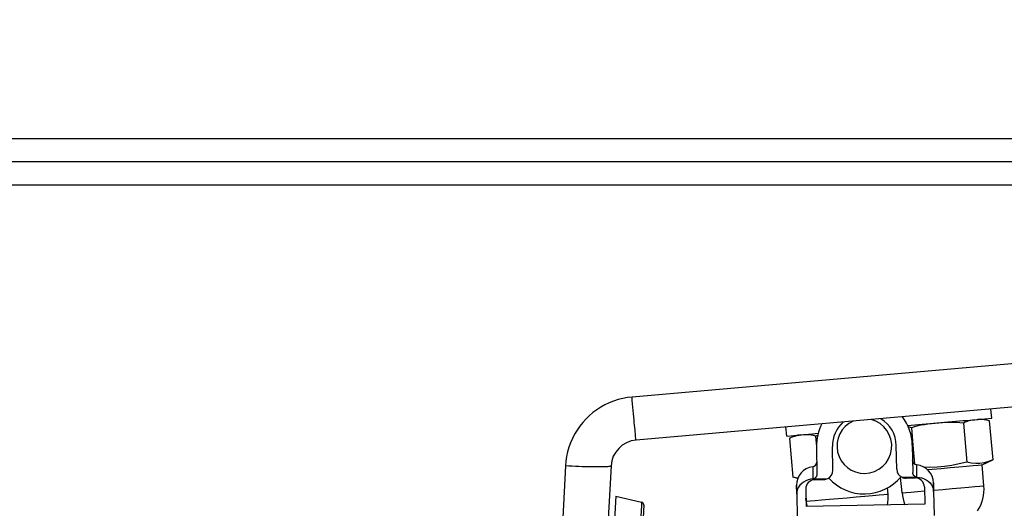
# Model space of a CAD drawing. Extents: x 0 to 841, y 0 to 594.
# Drawn here: x 704 to 726, y 319 to 330 of the extents above; entities that cross this region are included whole.
import ezdxf
from ezdxf.enums import TextEntityAlignment as Align

# ---------------------------------------------------------------- set-up
doc = ezdxf.new("R2010")
doc.units = 0
doc.header["$LTSCALE"] = 46.255
doc.layers.get('0').update_dxf_attribs({"linetype": 'CONTINUOUS'})
doc.layers.add('DIMENSION', color=7, linetype='CONTINUOUS')
doc.styles.get("Standard").update_dxf_attribs({"font": 'arial.ttf'})
doc.dimstyles.get("Standard").update_dxf_attribs({"dimtxt": 2.5, "dimasz": 2.5, "dimexe": 1.25, "dimexo": 0.625, "dimtad": 1, "dimcen": 2.5, "dimazin": 3, "dimtfac": 1, "dimtmove": 0, "dimatfit": 3})

# ---------------------------------------------------------------- blocks, each defined once
blk = doc.blocks.new('_FILLED')
at = {"color": 0, "linetype": 'BYBLOCK'}
blk.add_solid([(0, 0), (-1, 0.1875), (-1, -0.1875)], dxfattribs=at)
blk = doc.blocks.new('*D19')
at = {"layer": 'DIMENSION', "color": 2, "linetype": 'CONTINUOUS'}
for p, q in [((601.653, 451.095), (601.653, 255.491)), ((767.673, 303.586), (767.673, 255.491)), ((601.653, 257.491), (684.663, 257.491)), ((767.673, 257.491), (684.663, 257.491))]:
    blk.add_line(p, q, dxfattribs=at)
at = {"layer": 'DIMENSION', "color": 2, "linetype": 'CONTINUOUS', "xscale": 4, "yscale": 4, "zscale": 4, "rotation": 180}
blk.add_blockref('_FILLED', (601.653, 257.491), dxfattribs=at)
at = {"layer": 'DIMENSION', "color": 2, "linetype": 'CONTINUOUS', "xscale": 4, "yscale": 4, "zscale": 4}
blk.add_blockref('_FILLED', (767.673, 257.491), dxfattribs=at)
at = {"layer": 'DIMENSION', "color": 5, "linetype": 'CONTINUOUS'}
blk.add_text('830', height=3.5, dxfattribs=at).set_placement((684.663, 258.366), align=Align.CENTER)

msp = doc.modelspace()

# ---------------------------------------------------------------- linework, layer by layer
at = {"color": 9, "linetype": 'CONTINUOUS'}
for p, q in [((740.509, 326.933), (620.205, 326.933)), ((740.509, 326.43), (620.205, 326.43)), ((620.205, 325.926), (740.509, 325.926)), ((740.369, 323.254), (717.786, 321.278)), ((716.327, 319.768), (715.317, 300.495))]:
    msp.add_line(p, q, dxfattribs=at)
at = {"color": 7, "linetype": 'CONTINUOUS'}
for p, q in [((740.456, 322.31), (717.873, 320.334)), ((725.666, 320.815), (725.649, 321.015)), ((725.36, 320.788), (725.666, 320.815)), ((725.666, 320.815), (725.666, 320.815)), ((721.175, 320.422), (721.158, 320.622)), ((723.824, 320.654), (723.843, 320.656)), ((723.843, 320.656), (723.901, 320.661)), ((723.901, 320.661), (725.04, 320.761)), ((723.906, 320.606), (723.94, 320.225)), ((725.04, 320.761), (725.098, 320.766)), ((725.045, 320.706), (725.12, 319.852)), ((725.098, 320.766), (725.36, 320.788)), ((725.614, 320.756), (725.689, 319.902)), ((721.175, 320.422), (721.482, 320.449)), ((721.237, 320.373), (721.311, 319.519)), ((721.482, 320.449), (721.743, 320.472)), ((721.743, 320.472), (721.801, 320.477)), ((721.801, 320.477), (721.865, 320.483)), ((721.852, 320.436), (721.806, 320.422)), ((721.806, 320.422), (721.826, 320.193)), ((721.826, 320.187), (721.836, 319.589)), ((722.185, 319.673), (722.176, 320.193)), ((723.585, 319.698), (723.576, 320.218)), ((723.926, 320.224), (723.936, 319.626)), ((723.94, 320.225), (723.976, 319.806)), ((717.326, 319.768), (716.316, 300.495)), ((725.455, 319.793), (725.689, 319.902)), ((725.495, 319.335), (725.455, 319.793)), ((721.417, 319.491), (721.311, 319.519)), ((722.086, 319.498), (722.096, 319.499)), ((722.096, 319.499), (722.099, 319.499)), ((723.701, 319.178), (723.671, 319.521)), ((723.701, 319.52), (724.016, 319.525)), ((723.788, 319.501), (723.988, 319.505)), ((721.394, 319.157), (721.391, 319.345)), ((721.391, 319.345), (721.394, 319.157)), ((721.76, 319.486), (722.075, 319.491)), ((721.789, 319.466), (721.989, 319.47)), ((723.395, 319.151), (723.383, 319.286)), ((724.192, 319.308), (724.198, 318.928)), ((724.393, 319.209), (724.39, 319.398)), ((724.39, 319.398), (724.393, 319.209)), ((717.431, 319.104), (717.397, 318.455)), ((717.431, 319.104), (717.996, 318.974)), ((721.394, 319.157), (721.403, 318.631)), ((721.592, 319.263), (721.599, 318.883)), ((724.393, 319.209), (724.403, 318.683)), ((718.042, 318.913), (718.008, 318.253)), ((721.601, 318.994), (721.596, 319.061)), ((724.198, 318.928), (721.599, 318.883))]:
    msp.add_line(p, q, dxfattribs=at)
at = {"color": 9, "linetype": 'CONTINUOUS'}
for points in [[(717.786, 321.278), (717.683, 321.266), (717.581, 321.247), (717.48, 321.221), (717.381, 321.189), (717.284, 321.15), (717.19, 321.105), (717.1, 321.055), (717.012, 320.998), (716.929, 320.936), (716.849, 320.869), (716.775, 320.796), (716.705, 320.719), (716.64, 320.637), (716.581, 320.552), (716.527, 320.462), (716.48, 320.37), (716.438, 320.274), (716.403, 320.176), (716.374, 320.076), (716.352, 319.974), (716.336, 319.871), (716.327, 319.768)], [(717.873, 320.334), (717.872, 320.337), (717.871, 320.346), (717.87, 320.36), (717.868, 320.38), (717.865, 320.405), (717.862, 320.436), (717.859, 320.471), (717.855, 320.512), (717.851, 320.558), (717.846, 320.608), (717.841, 320.662), (717.836, 320.72), (717.83, 320.781), (717.824, 320.846), (717.818, 320.913), (717.812, 320.983), (717.806, 321.055), (717.799, 321.128), (717.792, 321.203), (717.786, 321.278)], [(717.326, 319.768), (717.323, 319.764), (717.315, 319.761), (717.301, 319.758), (717.281, 319.755), (717.256, 319.752), (717.226, 319.75), (717.191, 319.749), (717.152, 319.748), (717.107, 319.747), (717.059, 319.746), (717.006, 319.746), (716.949, 319.747), (716.889, 319.748), (716.826, 319.749), (716.76, 319.75), (716.692, 319.752), (716.621, 319.755), (716.549, 319.758), (716.476, 319.761), (716.402, 319.764), (716.327, 319.768)], [(721.744, 319.75), (721.744, 319.745), (721.744, 319.732), (721.744, 319.71), (721.745, 319.68), (721.745, 319.643), (721.746, 319.603), (721.747, 319.563), (721.748, 319.523), (721.748, 319.484)], [(724.028, 319.524), (724.027, 319.583), (724.026, 319.636), (724.025, 319.681), (724.025, 319.719), (724.024, 319.749), (724.024, 319.771), (724.023, 319.784), (724.023, 319.789), (724.023, 319.789)], [(724.393, 319.238), (724.399, 319.239), (724.598, 319.256), (724.798, 319.274), (724.987, 319.29), (725.157, 319.305), (725.299, 319.318), (725.406, 319.327), (725.472, 319.333), (725.495, 319.335)], [(721.601, 318.994), (721.624, 318.996), (721.69, 319.002), (721.797, 319.011), (721.939, 319.024), (722.109, 319.039), (722.299, 319.055), (722.498, 319.073), (722.698, 319.09), (722.887, 319.107), (723.057, 319.121), (723.199, 319.134), (723.306, 319.143), (723.372, 319.149), (723.395, 319.151)], [(723.701, 319.178), (723.724, 319.18), (723.79, 319.186), (723.897, 319.195), (724.039, 319.207), (724.193, 319.221)], [(717.996, 318.974), (717.992, 318.898), (717.98, 318.67), (717.96, 318.297), (717.934, 317.785), (717.9, 317.143), (717.86, 316.383), (717.815, 315.519), (717.765, 314.568), (717.711, 313.547), (717.655, 312.475), (717.597, 311.372), (717.539, 310.259), (717.481, 309.157), (717.425, 308.085), (717.372, 307.064), (717.322, 306.112), (717.277, 305.249), (717.237, 304.489), (717.203, 303.847), (717.176, 303.335), (717.157, 302.961), (717.145, 302.734), (717.141, 302.658)]]:
    msp.add_lwpolyline(points, dxfattribs=at)
at = {"color": 7, "linetype": 'CONTINUOUS'}
for points in [[(723.906, 320.606), (723.863, 320.619), (723.837, 320.624)], [(725.045, 320.706), (724.971, 320.714), (724.898, 320.719), (724.825, 320.72), (724.75, 320.719), (724.671, 320.717), (724.591, 320.712), (724.51, 320.706), (724.428, 320.699), (724.348, 320.691), (724.268, 320.681), (724.192, 320.67), (724.118, 320.658), (724.047, 320.644), (723.977, 320.627), (723.906, 320.606)], [(725.36, 320.78), (725.341, 320.779), (725.294, 320.774), (725.249, 320.769), (725.207, 320.762), (725.166, 320.753), (725.125, 320.741), (725.085, 320.726), (725.045, 320.706)], [(725.614, 320.756), (725.559, 320.771), (725.502, 320.78), (725.446, 320.782), (725.392, 320.782), (725.36, 320.78)], [(721.483, 320.441), (721.449, 320.437), (721.396, 320.428), (721.342, 320.415), (721.288, 320.397), (721.237, 320.373)], [(721.806, 320.422), (721.763, 320.435), (721.72, 320.443), (721.676, 320.448), (721.633, 320.449), (721.591, 320.449), (721.546, 320.447), (721.499, 320.443), (721.483, 320.441)], [(724.023, 319.789), (724.013, 319.791), (723.992, 319.797), (723.972, 319.809), (723.955, 319.824), (723.943, 319.843), (723.935, 319.865), (723.932, 319.887)], [(725.12, 319.852), (724.955, 319.811), (724.795, 319.779), (724.635, 319.755), (724.474, 319.741), (724.313, 319.737), (724.183, 319.74)], [(724.257, 319.688), (724.358, 319.697), (724.558, 319.715), (724.757, 319.732), (724.947, 319.749), (725.117, 319.763), (725.259, 319.776), (725.366, 319.785), (725.432, 319.791), (725.455, 319.793)], [(725.689, 319.902), (725.595, 319.864), (725.503, 319.837), (725.409, 319.822), (725.315, 319.82), (725.219, 319.831), (725.12, 319.852)], [(721.419, 319.497), (721.411, 319.497), (721.311, 319.519)], [(721.836, 319.589), (721.834, 319.565), (721.827, 319.543), (721.815, 319.523), (721.8, 319.506), (721.781, 319.494), (721.76, 319.486)], [(724.016, 319.525), (723.995, 319.532), (723.976, 319.544), (723.96, 319.56), (723.947, 319.58), (723.939, 319.602), (723.936, 319.626)], [(724.028, 319.524), (724.024, 319.524), (724.02, 319.525), (724.016, 319.525)], [(724.028, 319.524), (724.082, 319.517), (724.134, 319.505), (724.185, 319.487), (724.233, 319.463), (724.277, 319.432), (724.315, 319.397), (724.347, 319.355), (724.372, 319.31), (724.388, 319.261), (724.393, 319.209)], [(721.748, 319.484), (721.695, 319.476), (721.642, 319.462), (721.592, 319.442), (721.545, 319.416), (721.503, 319.384), (721.465, 319.347), (721.435, 319.305), (721.412, 319.258), (721.398, 319.209), (721.394, 319.157)], [(721.76, 319.486), (721.756, 319.485), (721.752, 319.484), (721.748, 319.484)]]:
    msp.add_lwpolyline(points, dxfattribs=at)
for centre, radius, start, end in [((722.876, 320.205), 0.7, 1, 58.776), ((722.876, 320.205), 1.05, 1, 37.5714), ((725.412, 320.191), 0.6, 70.2803, 95), ((722.876, 320.205), 1.05, 152.4319, 181), ((722.876, 320.205), 0.7, 131.2074, 181), ((722.876, 320.205), 0.6, 114.3674, 271), ((722.876, 320.205), 0.6, 271, 75.5577), ((721.534, 319.852), 0.6, 95, 119.7197), ((717.925, 319.737), 0.6, 95, 177), ((721.791, 319.352), 0.4, 96.7392, 181), ((721.732, 319.849), 0.1, 276.7392, 0.9999), ((723.99, 319.391), 0.4, 1, 85.2608), ((721.985, 319.67), 0.2, 296.8419, 1), ((722.876, 320.205), 1.05, 221.9886, 271), ((722.876, 320.205), 1.05, 271, 320.0114), ((723.785, 319.701), 0.2, 181, 245.1581), ((723.785, 319.701), 0.2, 245.1581, 271), ((723.992, 319.305), 0.2, 1, 91), ((721.792, 319.266), 0.2, 91, 181), ((721.985, 319.67), 0.2, 271, 296.8419), ((724.618, 319.258), 0.88, 327.2605, 5), ((722.518, 319.074), 0.88, 349.4512, 5), ((724.578, 319.255), 0.88, 185, 202.4287), ((717.982, 318.916), 0.06, 357, 77), ((722.478, 319.071), 0.88, 185, 192.3714)]:
    msp.add_arc(centre, radius, start, end, dxfattribs=at)

# ---------------------------------------------------------------- dimensions: what is measured, and where the dimension line sits
at = {"layer": 'DIMENSION', "color": 2, "linetype": 'CONTINUOUS'}
dim = msp.add_linear_dim(base=(767.673, 257.491), p1=(601.653, 451.095), p2=(767.673, 303.586), dimstyle='Standard', dxfattribs=at)
dim.commit()
dim.dimension.update_dxf_attribs({"geometry": '*D19', "text_midpoint": (684.644, 257.491), "dimtype": 128})

doc.saveas('drawing.dxf')
